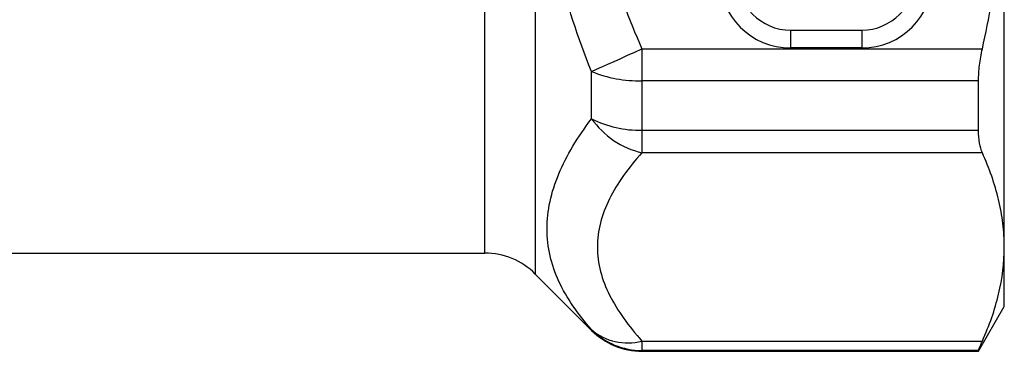
# Model space of a CAD drawing. Extents: x 11 to 412, y 90 to 257.
# Drawn here: x 146 to 173, y 160 to 169 of the extents above; entities that cross this region are included whole.
import ezdxf

# ---------------------------------------------------------------- set-up
doc = ezdxf.new("R2010")
doc.units = 0
doc.layers.get('0').update_dxf_attribs({"linetype": 'CONTINUOUS'})

msp = doc.modelspace()

# ---------------------------------------------------------------- linework, layer by layer
at = {"color": 8, "linetype": 'CONTINUOUS'}
for p, q in [((160.093, 182.466), (160.093, 162.274)), ((158.678, 162.86), (158.678, 182.03)), ((161.671, 160.695), (161.671, 160.718)), ((163.085, 160.133), (163.085, 160.11))]:
    msp.add_line(p, q, dxfattribs=at)
at = {"color": 7, "linetype": 'CONTINUOUS'}
for p, q in [((173.257, 163.034), (173.257, 173.86)), ((167.257, 169.11), (169.257, 169.11)), ((167.257, 169.11), (167.257, 168.61)), ((169.257, 169.11), (169.257, 168.61)), ((163.085, 168.586), (163.085, 167.688)), ((163.085, 168.586), (172.641, 168.586)), ((169.257, 168.61), (167.257, 168.61)), ((161.671, 166.626), (161.671, 167.951)), ((172.535, 167.688), (163.085, 167.688)), ((163.085, 167.688), (163.085, 166.304)), ((172.535, 166.304), (172.535, 167.688)), ((163.085, 166.304), (172.535, 166.304)), ((163.085, 166.304), (163.085, 165.671)), ((172.641, 165.671), (163.085, 165.671)), ((142.048, 162.86), (158.678, 162.86)), ((173.257, 161.36), (173.257, 163.034)), ((160.093, 162.274), (161.671, 160.695)), ((172.535, 160.11), (173.257, 161.36)), ((163.085, 160.397), (172.641, 160.397)), ((163.085, 160.397), (163.085, 160.133)), ((172.535, 160.133), (163.085, 160.133)), ((163.085, 160.11), (172.535, 160.11)), ((172.535, 160.11), (172.535, 160.133))]:
    msp.add_line(p, q, dxfattribs=at)
at = {"color": 7, "linetype": 'CONTINUOUS', "flags": 128}
msp.add_lwpolyline([(161.671, 167.951), (161.807, 168.012), (161.959, 168.08), (162.125, 168.155), (162.302, 168.234), (162.49, 168.318), (162.684, 168.406), (162.883, 168.495), (163.085, 168.586)], dxfattribs=at)
at = {"color": 7, "linetype": 'CONTINUOUS'}
for centre, radius, start, end in [((167.257, 170.61), 2, 180, 270), ((167.257, 170.61), 1.5, 180, 270), ((169.257, 170.61), 1.5, 270, 0), ((169.257, 170.61), 2, 270, 0), ((163.016, 171.252), 3.564, 247.8272, 271.1094), ((163.025, 169.307), 3.003, 243.2045, 271.151), ((163.656, 168.041), 2.438, 215.4864, 256.454), ((158.678, 160.86), 2, 45, 90), ((162.679, 161.886), 1.543, 229.2234, 285.2594), ((163.085, 162.134), 2.002, 225.0601, 270.0083), ((163.085, 162.11), 2, 225, 270)]:
    msp.add_arc(centre, radius, start, end, dxfattribs=at)
for points, knots in [([(161.671, 167.951), (161.285, 168.894), (160.972, 169.854), (160.648, 171.329), (160.564, 171.827), (160.451, 172.834), (160.421, 173.348), (160.421, 174.873), (160.536, 175.874), (160.967, 177.847), (161.284, 178.823), (161.671, 179.768)], [0, 0, 0, 0, 0.25, 0.25, 0.375, 0.375, 0.5, 0.5, 0.75, 0.75, 1, 1, 1, 1]), ([(163.085, 179.133), (162.709, 178.295), (162.392, 177.427), (161.955, 175.667), (161.835, 174.771), (161.835, 173.4), (161.866, 172.937), (161.983, 172.034), (162.069, 171.589), (162.398, 170.274), (162.71, 169.422), (163.085, 168.586)], [0, 0, 0, 0, 0.25, 0.25, 0.5, 0.5, 0.625, 0.625, 0.75, 0.75, 1, 1, 1, 1]), ([(172.641, 168.586), (172.835, 169.452), (172.992, 170.334), (173.202, 172.095), (173.257, 172.977), (173.257, 173.86)], [0, 0, 0, 0, 0.5, 0.5, 1, 1, 1, 1]), ([(172.535, 167.688), (172.535, 167.829), (172.544, 167.975), (172.58, 168.277), (172.606, 168.432), (172.641, 168.586)], [0, 0, 0, 0, 0.5, 0.5, 1, 1, 1, 1]), ([(161.671, 160.718), (161.285, 161.153), (160.972, 161.601), (160.648, 162.302), (160.564, 162.542), (160.451, 163.032), (160.421, 163.286), (160.421, 164.048), (160.536, 164.562), (160.967, 165.596), (161.284, 166.118), (161.671, 166.626)], [0, 0, 0, 0, 0.25, 0.25, 0.375, 0.375, 0.5, 0.5, 0.75, 0.75, 1, 1, 1, 1]), ([(172.641, 165.671), (172.606, 165.748), (172.58, 165.839), (172.544, 166.051), (172.535, 166.173), (172.535, 166.304)], [0, 0, 0, 0, 0.5, 0.5, 1, 1, 1, 1]), ([(163.085, 165.671), (162.709, 165.252), (162.392, 164.818), (161.955, 163.938), (161.835, 163.49), (161.835, 162.805), (161.866, 162.573), (161.983, 162.121), (162.069, 161.899), (162.398, 161.242), (162.71, 160.815), (163.085, 160.397)], [0, 0, 0, 0, 0.25, 0.25, 0.5, 0.5, 0.625, 0.625, 0.75, 0.75, 1, 1, 1, 1]), ([(173.257, 163.034), (173.257, 163.254), (173.243, 163.475), (173.19, 163.917), (173.149, 164.138), (172.991, 164.8), (172.836, 165.237), (172.641, 165.671)], [0, 0, 0, 0, 0.25, 0.25, 0.5, 0.5, 1, 1, 1, 1]), ([(172.641, 160.397), (172.837, 160.834), (172.992, 161.271), (173.202, 162.15), (173.257, 162.591), (173.257, 163.034)], [0, 0, 0, 0, 0.5, 0.5, 1, 1, 1, 1]), ([(172.535, 160.133), (172.535, 160.142), (172.544, 160.169), (172.58, 160.258), (172.606, 160.32), (172.641, 160.397)], [0, 0, 0, 0, 0.5, 0.5, 1, 1, 1, 1])]:
    msp.add_open_spline(points, degree=3, knots=knots, dxfattribs=at)

doc.saveas('drawing.dxf')
